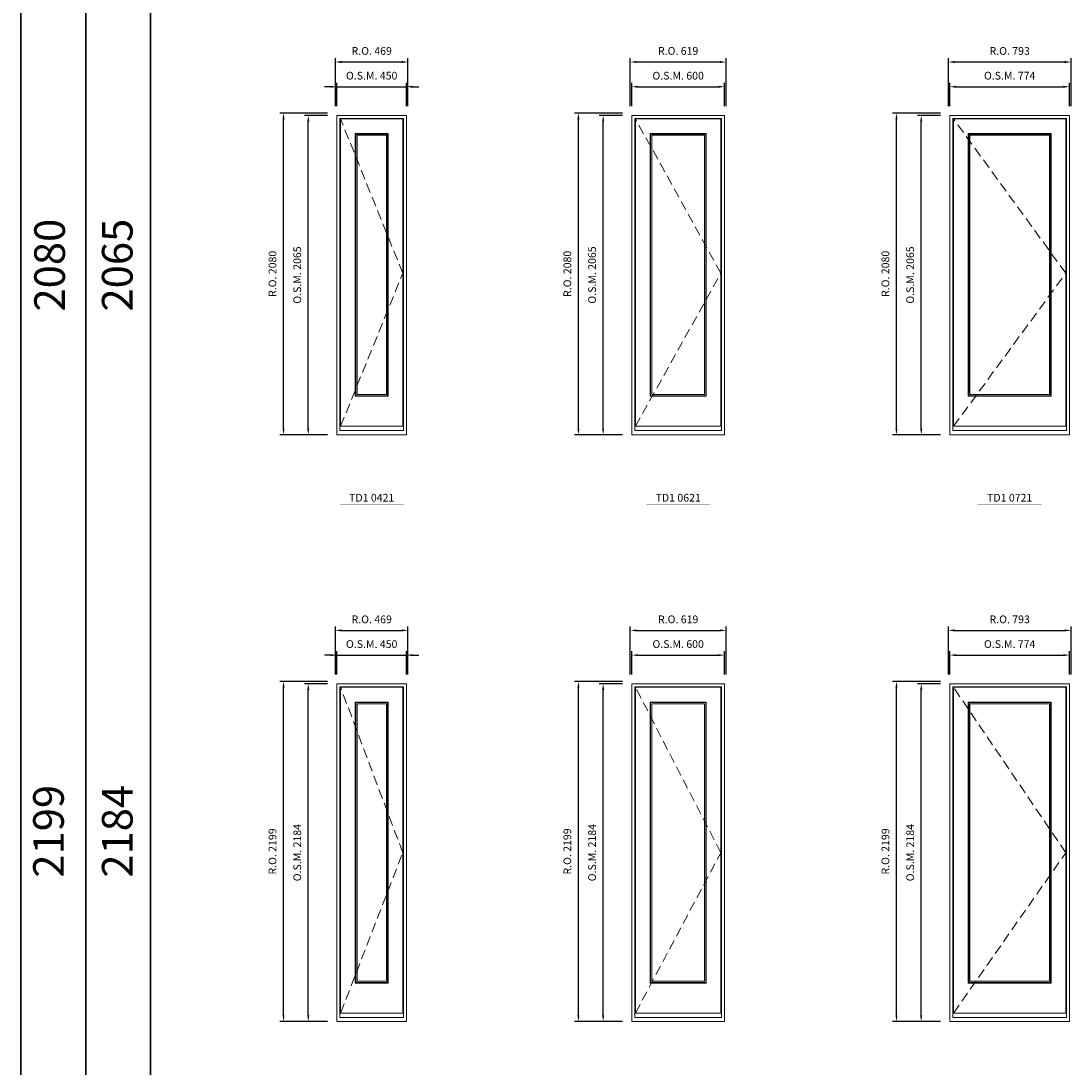
# Model space of a CAD drawing. Extents: x -12017 to 71643, y -8792 to 13176.
# Drawn here: x -12017 to -5228, y 620 to 7384 of the extents above; entities that cross this region are included whole.
import ezdxf
from ezdxf.enums import TextEntityAlignment as Align

# ---------------------------------------------------------------- set-up
doc = ezdxf.new("R2010")
doc.units = 0
doc.header["$LTSCALE"] = 250
doc.header["$MEASUREMENT"] = 0
doc.header["$PDMODE"] = 3
doc.header["$PDSIZE"] = -2
doc.linetypes.add('HIDDEN', pattern=[0.375, 0.25, -0.125])
doc.layers.get('0').update_dxf_attribs({"color": 5, "linetype": 'CONTINUOUS', "lineweight": 0})
doc.layers.get('DEFPOINTS').update_dxf_attribs({"color": 2, "linetype": 'CONTINUOUS', "lineweight": 0})
for name, color, linetype, lineweight in [('BORDER', 7, 'CONTINUOUS', 35), ('Dimensions', 2, 'CONTINUOUS', 0), ('FRAME', 7, 'CONTINUOUS', 0), ('GLASS', 6, 'CONTINUOUS', 0), ('GLAZING STOP', 1, 'CONTINUOUS', 0), ('SASH', 4, 'CONTINUOUS', 0), ('TEXT', 7, 'CONTINUOUS', 0), ('Traditional Sizes', 2, 'CONTINUOUS', 0)]:
    doc.layers.add(name, color=color, linetype=linetype, lineweight=lineweight)
doc.styles.add('ROMANS', font='romans')
doc.styles.add('style1', font='ARIAL.TTF')
doc.dimstyles.new('LWDEC', dxfattribs={"dimscale": 20, "dimtxt": 2.5, "dimasz": 2, "dimexe": 1.25, "dimexo": 3, "dimgap": 2, "dimtad": 1, "dimtoh": 1, "dimdec": 0, "dimzin": 11, "dimdsep": 46, "dimtxsty": 'ROMANS', "dimcen": 0, "dimdle": 1.5, "dimazin": 0, "dimtfac": 1, "dimtdec": 0, "dimtix": 1, "dimtmove": 0, "dimatfit": 3, "dimfxl": 0, "dimtzin": 0, "dimarcsym": 0})

# ---------------------------------------------------------------- blocks, each defined once
blk = doc.blocks.new('label1')
at = {"const_width": 2}
blk.add_lwpolyline([(-206, 0), (206, 0)], dxfattribs=at)
at = {"linetype": 'Continuous', "style": 'style1'}
blk.add_attdef('LABEL', text='', height=50, dxfattribs=at).set_placement((0, 20), align=Align.CENTER)
blk = doc.blocks.new('*D462')
at = {"layer": 'DEFPOINTS', "color": 0, "linetype": 'Continuous'}
for p in [(-9524.3, 6958.9), (-9974.3, 6773.9), (-9524.3, 6773.9)]:
    blk.add_point(p, dxfattribs=at)
at = {"layer": 'Dimensions', "color": 2, "linetype": 'Continuous', "lineweight": -2}
for p, q in [((-10014.3, 6958.9), (-10054.3, 6958.9)), ((-9974.3, 6958.9), (-9524.3, 6958.9)), ((-9484.3, 6958.9), (-9444.3, 6958.9))]:
    blk.add_line(p, q, dxfattribs=at)
at = {"layer": 'Dimensions', "color": 0, "linetype": 'Continuous', "lineweight": -2}
for p, q in [((-9974.3, 6833.9), (-9974.3, 6983.9)), ((-9524.3, 6833.9), (-9524.3, 6983.9))]:
    blk.add_line(p, q, dxfattribs=at)
at = {"layer": 'Dimensions', "color": 2, "linetype": 'Continuous'}
for points in [[(-10014.3, 6965.5), (-10014.3, 6952.2), (-9974.3, 6958.9)], [(-9484.3, 6965.5), (-9484.3, 6952.2), (-9524.3, 6958.9)]]:
    blk.add_solid(points, dxfattribs=at)
at = {"layer": 'Dimensions', "color": 0, "linetype": 'Continuous', "insert": (-9749.3, 7023.9), "char_height": 50, "attachment_point": 5, "style": 'ROMANS'}
blk.add_mtext('O.S.M. 450', dxfattribs=at)
blk = doc.blocks.new('*D463')
at = {"layer": 'DEFPOINTS', "color": 0, "linetype": 'Continuous'}
for p in [(-10159.3, 6773.9), (-9974.3, 6773.9), (-9974.3, 4708.9)]:
    blk.add_point(p, dxfattribs=at)
at = {"layer": 'Dimensions', "color": 0, "linetype": 'Continuous', "lineweight": -2}
for p, q in [((-10034.3, 6773.9), (-10184.3, 6773.9)), ((-10034.3, 4708.9), (-10184.3, 4708.9))]:
    blk.add_line(p, q, dxfattribs=at)
at = {"layer": 'Dimensions', "color": 2, "linetype": 'Continuous', "lineweight": -2}
blk.add_line((-10159.3, 4748.9), (-10159.3, 6733.9), dxfattribs=at)
at = {"layer": 'Dimensions', "color": 2, "linetype": 'Continuous'}
for points in [[(-10165.9, 6733.9), (-10152.6, 6733.9), (-10159.3, 6773.9)], [(-10165.9, 4748.9), (-10152.6, 4748.9), (-10159.3, 4708.9)]]:
    blk.add_solid(points, dxfattribs=at)
at = {"layer": 'Dimensions', "color": 0, "linetype": 'Continuous', "insert": (-10224.3, 5741.4), "char_height": 50, "attachment_point": 5, "rotation": 90, "style": 'ROMANS'}
blk.add_mtext('O.S.M. 2065', dxfattribs=at)
blk = doc.blocks.new('*D464')
at = {"layer": 'DEFPOINTS', "color": 0, "linetype": 'Continuous'}
for p in [(-9514.8, 7118.9), (-9983.8, 6773.9), (-9514.8, 6773.9)]:
    blk.add_point(p, dxfattribs=at)
at = {"layer": 'Dimensions', "color": 0, "linetype": 'Continuous', "lineweight": -2}
for p, q in [((-9983.8, 6833.9), (-9983.8, 7143.9)), ((-9514.8, 6833.9), (-9514.8, 7143.9))]:
    blk.add_line(p, q, dxfattribs=at)
at = {"layer": 'Dimensions', "color": 2, "linetype": 'Continuous', "lineweight": -2}
blk.add_line((-9943.8, 7118.9), (-9554.8, 7118.9), dxfattribs=at)
at = {"layer": 'Dimensions', "color": 2, "linetype": 'Continuous'}
for points in [[(-9943.8, 7125.5), (-9943.8, 7112.2), (-9983.8, 7118.9)], [(-9554.8, 7125.5), (-9554.8, 7112.2), (-9514.8, 7118.9)]]:
    blk.add_solid(points, dxfattribs=at)
at = {"layer": 'Dimensions', "color": 0, "linetype": 'Continuous', "insert": (-9749.3, 7183.9), "char_height": 50, "attachment_point": 5, "style": 'ROMANS'}
blk.add_mtext('R.O. 469', dxfattribs=at)
blk = doc.blocks.new('*D465')
at = {"layer": 'DEFPOINTS', "color": 0, "linetype": 'Continuous'}
for p in [(-10319.3, 6788.9), (-9974.3, 6788.9), (-9974.3, 4708.9)]:
    blk.add_point(p, dxfattribs=at)
at = {"layer": 'Dimensions', "color": 0, "linetype": 'Continuous', "lineweight": -2}
for p, q in [((-10034.3, 6788.9), (-10344.3, 6788.9)), ((-10034.3, 4708.9), (-10344.3, 4708.9))]:
    blk.add_line(p, q, dxfattribs=at)
at = {"layer": 'Dimensions', "color": 2, "linetype": 'Continuous', "lineweight": -2}
blk.add_line((-10319.3, 4748.9), (-10319.3, 6748.9), dxfattribs=at)
at = {"layer": 'Dimensions', "color": 2, "linetype": 'Continuous'}
for points in [[(-10325.9, 6748.9), (-10312.6, 6748.9), (-10319.3, 6788.9)], [(-10325.9, 4748.9), (-10312.6, 4748.9), (-10319.3, 4708.9)]]:
    blk.add_solid(points, dxfattribs=at)
at = {"layer": 'Dimensions', "color": 0, "linetype": 'Continuous', "insert": (-10384.3, 5748.9), "char_height": 50, "attachment_point": 5, "rotation": 90, "style": 'ROMANS'}
blk.add_mtext('R.O. 2080', dxfattribs=at)
blk = doc.blocks.new('*D457')
at = {"layer": 'DEFPOINTS', "color": 0, "linetype": 'Continuous'}
for p in [(-7467.7, 6958.9), (-8067.7, 6773.9), (-7467.7, 6773.9)]:
    blk.add_point(p, dxfattribs=at)
at = {"layer": 'Dimensions', "color": 0, "linetype": 'Continuous', "lineweight": -2}
for p, q in [((-8067.7, 6833.9), (-8067.7, 6983.9)), ((-7467.7, 6833.9), (-7467.7, 6983.9))]:
    blk.add_line(p, q, dxfattribs=at)
at = {"layer": 'Dimensions', "color": 2, "linetype": 'Continuous', "lineweight": -2}
blk.add_line((-8027.7, 6958.9), (-7507.7, 6958.9), dxfattribs=at)
at = {"layer": 'Dimensions', "color": 2, "linetype": 'Continuous'}
for points in [[(-8027.7, 6965.5), (-8027.7, 6952.2), (-8067.7, 6958.9)], [(-7507.7, 6965.5), (-7507.7, 6952.2), (-7467.7, 6958.9)]]:
    blk.add_solid(points, dxfattribs=at)
at = {"layer": 'Dimensions', "color": 0, "linetype": 'Continuous', "insert": (-7767.7, 7023.9), "char_height": 50, "attachment_point": 5, "style": 'ROMANS'}
blk.add_mtext('O.S.M. 600', dxfattribs=at)
blk = doc.blocks.new('*D458')
at = {"layer": 'DEFPOINTS', "color": 0, "linetype": 'Continuous'}
for p in [(-8252.7, 6773.9), (-8067.7, 6773.9), (-8067.7, 4708.9)]:
    blk.add_point(p, dxfattribs=at)
at = {"layer": 'Dimensions', "color": 0, "linetype": 'Continuous', "lineweight": -2}
for p, q in [((-8127.7, 6773.9), (-8277.7, 6773.9)), ((-8127.7, 4708.9), (-8277.7, 4708.9))]:
    blk.add_line(p, q, dxfattribs=at)
at = {"layer": 'Dimensions', "color": 2, "linetype": 'Continuous', "lineweight": -2}
blk.add_line((-8252.7, 4748.9), (-8252.7, 6733.9), dxfattribs=at)
at = {"layer": 'Dimensions', "color": 2, "linetype": 'Continuous'}
for points in [[(-8259.4, 6733.9), (-8246, 6733.9), (-8252.7, 6773.9)], [(-8259.4, 4748.9), (-8246, 4748.9), (-8252.7, 4708.9)]]:
    blk.add_solid(points, dxfattribs=at)
at = {"layer": 'Dimensions', "color": 0, "linetype": 'Continuous', "insert": (-8317.7, 5741.4), "char_height": 50, "attachment_point": 5, "rotation": 90, "style": 'ROMANS'}
blk.add_mtext('O.S.M. 2065', dxfattribs=at)
blk = doc.blocks.new('*D459')
at = {"layer": 'DEFPOINTS', "color": 0, "linetype": 'Continuous'}
for p in [(-7458.2, 7118.9), (-8077.2, 6773.9), (-7458.2, 6773.9)]:
    blk.add_point(p, dxfattribs=at)
at = {"layer": 'Dimensions', "color": 0, "linetype": 'Continuous', "lineweight": -2}
for p, q in [((-8077.2, 6833.9), (-8077.2, 7143.9)), ((-7458.2, 6833.9), (-7458.2, 7143.9))]:
    blk.add_line(p, q, dxfattribs=at)
at = {"layer": 'Dimensions', "color": 2, "linetype": 'Continuous', "lineweight": -2}
blk.add_line((-8037.2, 7118.9), (-7498.2, 7118.9), dxfattribs=at)
at = {"layer": 'Dimensions', "color": 2, "linetype": 'Continuous'}
for points in [[(-8037.2, 7125.5), (-8037.2, 7112.2), (-8077.2, 7118.9)], [(-7498.2, 7125.5), (-7498.2, 7112.2), (-7458.2, 7118.9)]]:
    blk.add_solid(points, dxfattribs=at)
at = {"layer": 'Dimensions', "color": 0, "linetype": 'Continuous', "insert": (-7767.7, 7183.9), "char_height": 50, "attachment_point": 5, "style": 'ROMANS'}
blk.add_mtext('R.O. 619', dxfattribs=at)
blk = doc.blocks.new('*D460')
at = {"layer": 'DEFPOINTS', "color": 0, "linetype": 'Continuous'}
for p in [(-8412.7, 6788.9), (-8067.7, 6788.9), (-8067.7, 4708.9)]:
    blk.add_point(p, dxfattribs=at)
at = {"layer": 'Dimensions', "color": 0, "linetype": 'Continuous', "lineweight": -2}
for p, q in [((-8127.7, 6788.9), (-8437.7, 6788.9)), ((-8127.7, 4708.9), (-8437.7, 4708.9))]:
    blk.add_line(p, q, dxfattribs=at)
at = {"layer": 'Dimensions', "color": 2, "linetype": 'Continuous', "lineweight": -2}
blk.add_line((-8412.7, 4748.9), (-8412.7, 6748.9), dxfattribs=at)
at = {"layer": 'Dimensions', "color": 2, "linetype": 'Continuous'}
for points in [[(-8419.4, 6748.9), (-8406, 6748.9), (-8412.7, 6788.9)], [(-8419.4, 4748.9), (-8406, 4748.9), (-8412.7, 4708.9)]]:
    blk.add_solid(points, dxfattribs=at)
at = {"layer": 'Dimensions', "color": 0, "linetype": 'Continuous', "insert": (-8477.7, 5748.9), "char_height": 50, "attachment_point": 5, "rotation": 90, "style": 'ROMANS'}
blk.add_mtext('R.O. 2080', dxfattribs=at)
blk = doc.blocks.new('*D493')
at = {"layer": 'DEFPOINTS', "color": 0, "linetype": 'Continuous'}
for p in [(-5237.1, 6958.9), (-6011.1, 6773.9), (-5237.1, 6773.9)]:
    blk.add_point(p, dxfattribs=at)
at = {"layer": 'Dimensions', "color": 0, "linetype": 'Continuous', "lineweight": -2}
for p, q in [((-6011.1, 6833.9), (-6011.1, 6983.9)), ((-5237.1, 6833.9), (-5237.1, 6983.9))]:
    blk.add_line(p, q, dxfattribs=at)
at = {"layer": 'Dimensions', "color": 2, "linetype": 'Continuous', "lineweight": -2}
blk.add_line((-5971.1, 6958.9), (-5277.1, 6958.9), dxfattribs=at)
at = {"layer": 'Dimensions', "color": 2, "linetype": 'Continuous'}
for points in [[(-5971.1, 6965.5), (-5971.1, 6952.2), (-6011.1, 6958.9)], [(-5277.1, 6965.5), (-5277.1, 6952.2), (-5237.1, 6958.9)]]:
    blk.add_solid(points, dxfattribs=at)
at = {"layer": 'Dimensions', "color": 0, "linetype": 'Continuous', "insert": (-5624.1, 7023.9), "char_height": 50, "attachment_point": 5, "style": 'ROMANS'}
blk.add_mtext('O.S.M. 774', dxfattribs=at)
blk = doc.blocks.new('*D494')
at = {"layer": 'DEFPOINTS', "color": 0, "linetype": 'Continuous'}
for p in [(-6196.1, 6773.9), (-6011.1, 6773.9), (-6011.1, 4708.9)]:
    blk.add_point(p, dxfattribs=at)
at = {"layer": 'Dimensions', "color": 0, "linetype": 'Continuous', "lineweight": -2}
for p, q in [((-6071.1, 6773.9), (-6221.1, 6773.9)), ((-6071.1, 4708.9), (-6221.1, 4708.9))]:
    blk.add_line(p, q, dxfattribs=at)
at = {"layer": 'Dimensions', "color": 2, "linetype": 'Continuous', "lineweight": -2}
blk.add_line((-6196.1, 4748.9), (-6196.1, 6733.9), dxfattribs=at)
at = {"layer": 'Dimensions', "color": 2, "linetype": 'Continuous'}
for points in [[(-6202.8, 6733.9), (-6189.5, 6733.9), (-6196.1, 6773.9)], [(-6202.8, 4748.9), (-6189.5, 4748.9), (-6196.1, 4708.9)]]:
    blk.add_solid(points, dxfattribs=at)
at = {"layer": 'Dimensions', "color": 0, "linetype": 'Continuous', "insert": (-6261.1, 5741.4), "char_height": 50, "attachment_point": 5, "rotation": 90, "style": 'ROMANS'}
blk.add_mtext('O.S.M. 2065', dxfattribs=at)
blk = doc.blocks.new('*D495')
at = {"layer": 'DEFPOINTS', "color": 0, "linetype": 'Continuous'}
for p in [(-5227.6, 7118.9), (-6020.6, 6773.9), (-5227.6, 6773.9)]:
    blk.add_point(p, dxfattribs=at)
at = {"layer": 'Dimensions', "color": 0, "linetype": 'Continuous', "lineweight": -2}
for p, q in [((-6020.6, 6833.9), (-6020.6, 7143.9)), ((-5227.6, 6833.9), (-5227.6, 7143.9))]:
    blk.add_line(p, q, dxfattribs=at)
at = {"layer": 'Dimensions', "color": 2, "linetype": 'Continuous', "lineweight": -2}
blk.add_line((-5980.6, 7118.9), (-5267.6, 7118.9), dxfattribs=at)
at = {"layer": 'Dimensions', "color": 2, "linetype": 'Continuous'}
for points in [[(-5980.6, 7125.5), (-5980.6, 7112.2), (-6020.6, 7118.9)], [(-5267.6, 7125.5), (-5267.6, 7112.2), (-5227.6, 7118.9)]]:
    blk.add_solid(points, dxfattribs=at)
at = {"layer": 'Dimensions', "color": 0, "linetype": 'Continuous', "insert": (-5624.1, 7183.9), "char_height": 50, "attachment_point": 5, "style": 'ROMANS'}
blk.add_mtext('R.O. 793', dxfattribs=at)
blk = doc.blocks.new('*D496')
at = {"layer": 'DEFPOINTS', "color": 0, "linetype": 'Continuous'}
for p in [(-6356.1, 6788.9), (-6011.1, 6788.9), (-6011.1, 4708.9)]:
    blk.add_point(p, dxfattribs=at)
at = {"layer": 'Dimensions', "color": 0, "linetype": 'Continuous', "lineweight": -2}
for p, q in [((-6071.1, 6788.9), (-6381.1, 6788.9)), ((-6071.1, 4708.9), (-6381.1, 4708.9))]:
    blk.add_line(p, q, dxfattribs=at)
at = {"layer": 'Dimensions', "color": 2, "linetype": 'Continuous', "lineweight": -2}
blk.add_line((-6356.1, 4748.9), (-6356.1, 6748.9), dxfattribs=at)
at = {"layer": 'Dimensions', "color": 2, "linetype": 'Continuous'}
for points in [[(-6362.8, 6748.9), (-6349.5, 6748.9), (-6356.1, 6788.9)], [(-6362.8, 4748.9), (-6349.5, 4748.9), (-6356.1, 4708.9)]]:
    blk.add_solid(points, dxfattribs=at)
at = {"layer": 'Dimensions', "color": 0, "linetype": 'Continuous', "insert": (-6421.1, 5748.9), "char_height": 50, "attachment_point": 5, "rotation": 90, "style": 'ROMANS'}
blk.add_mtext('R.O. 2080', dxfattribs=at)
blk = doc.blocks.new('*D838')
at = {"layer": 'DEFPOINTS', "color": 0, "linetype": 'Continuous'}
for p in [(-9524.3, 3283.5), (-9974.3, 3098.5), (-9524.3, 3098.5)]:
    blk.add_point(p, dxfattribs=at)
at = {"layer": 'Dimensions', "color": 2, "linetype": 'Continuous', "lineweight": -2}
for p, q in [((-10014.3, 3283.5), (-10054.3, 3283.5)), ((-9974.3, 3283.5), (-9524.3, 3283.5)), ((-9484.3, 3283.5), (-9444.3, 3283.5))]:
    blk.add_line(p, q, dxfattribs=at)
at = {"layer": 'Dimensions', "color": 0, "linetype": 'Continuous', "lineweight": -2}
for p, q in [((-9974.3, 3158.5), (-9974.3, 3308.5)), ((-9524.3, 3158.5), (-9524.3, 3308.5))]:
    blk.add_line(p, q, dxfattribs=at)
at = {"layer": 'Dimensions', "color": 2, "linetype": 'Continuous'}
for points in [[(-10014.3, 3290.2), (-10014.3, 3276.8), (-9974.3, 3283.5)], [(-9484.3, 3290.2), (-9484.3, 3276.8), (-9524.3, 3283.5)]]:
    blk.add_solid(points, dxfattribs=at)
at = {"layer": 'Dimensions', "color": 0, "linetype": 'Continuous', "insert": (-9749.3, 3348.5), "char_height": 50, "attachment_point": 5, "style": 'ROMANS'}
blk.add_mtext('O.S.M. 450', dxfattribs=at)
blk = doc.blocks.new('*D839')
at = {"layer": 'DEFPOINTS', "color": 0, "linetype": 'Continuous'}
for p in [(-10159.3, 3098.5), (-9974.3, 3098.5), (-9974.3, 914.5)]:
    blk.add_point(p, dxfattribs=at)
at = {"layer": 'Dimensions', "color": 0, "linetype": 'Continuous', "lineweight": -2}
for p, q in [((-10034.3, 3098.5), (-10184.3, 3098.5)), ((-10034.3, 914.5), (-10184.3, 914.5))]:
    blk.add_line(p, q, dxfattribs=at)
at = {"layer": 'Dimensions', "color": 2, "linetype": 'Continuous', "lineweight": -2}
blk.add_line((-10159.3, 954.5), (-10159.3, 3058.5), dxfattribs=at)
at = {"layer": 'Dimensions', "color": 2, "linetype": 'Continuous'}
for points in [[(-10165.9, 3058.5), (-10152.6, 3058.5), (-10159.3, 3098.5)], [(-10165.9, 954.5), (-10152.6, 954.5), (-10159.3, 914.5)]]:
    blk.add_solid(points, dxfattribs=at)
at = {"layer": 'Dimensions', "color": 0, "linetype": 'Continuous', "insert": (-10224.3, 2006.5), "char_height": 50, "attachment_point": 5, "rotation": 90, "style": 'ROMANS'}
blk.add_mtext('O.S.M. 2184', dxfattribs=at)
blk = doc.blocks.new('*D840')
at = {"layer": 'DEFPOINTS', "color": 0, "linetype": 'Continuous'}
for p in [(-9514.8, 3443.5), (-9983.8, 3098.5), (-9514.8, 3098.5)]:
    blk.add_point(p, dxfattribs=at)
at = {"layer": 'Dimensions', "color": 0, "linetype": 'Continuous', "lineweight": -2}
for p, q in [((-9983.8, 3158.5), (-9983.8, 3468.5)), ((-9514.8, 3158.5), (-9514.8, 3468.5))]:
    blk.add_line(p, q, dxfattribs=at)
at = {"layer": 'Dimensions', "color": 2, "linetype": 'Continuous', "lineweight": -2}
blk.add_line((-9943.8, 3443.5), (-9554.8, 3443.5), dxfattribs=at)
at = {"layer": 'Dimensions', "color": 2, "linetype": 'Continuous'}
for points in [[(-9943.8, 3450.2), (-9943.8, 3436.8), (-9983.8, 3443.5)], [(-9554.8, 3450.2), (-9554.8, 3436.8), (-9514.8, 3443.5)]]:
    blk.add_solid(points, dxfattribs=at)
at = {"layer": 'Dimensions', "color": 0, "linetype": 'Continuous', "insert": (-9749.3, 3508.5), "char_height": 50, "attachment_point": 5, "style": 'ROMANS'}
blk.add_mtext('R.O. 469', dxfattribs=at)
blk = doc.blocks.new('*D841')
at = {"layer": 'DEFPOINTS', "color": 0, "linetype": 'Continuous'}
for p in [(-10319.3, 3113.5), (-9974.3, 3113.5), (-9974.3, 914.5)]:
    blk.add_point(p, dxfattribs=at)
at = {"layer": 'Dimensions', "color": 0, "linetype": 'Continuous', "lineweight": -2}
for p, q in [((-10034.3, 3113.5), (-10344.3, 3113.5)), ((-10034.3, 914.5), (-10344.3, 914.5))]:
    blk.add_line(p, q, dxfattribs=at)
at = {"layer": 'Dimensions', "color": 2, "linetype": 'Continuous', "lineweight": -2}
blk.add_line((-10319.3, 954.5), (-10319.3, 3073.5), dxfattribs=at)
at = {"layer": 'Dimensions', "color": 2, "linetype": 'Continuous'}
for points in [[(-10325.9, 3073.5), (-10312.6, 3073.5), (-10319.3, 3113.5)], [(-10325.9, 954.5), (-10312.6, 954.5), (-10319.3, 914.5)]]:
    blk.add_solid(points, dxfattribs=at)
at = {"layer": 'Dimensions', "color": 0, "linetype": 'Continuous', "insert": (-10384.3, 2014), "char_height": 50, "attachment_point": 5, "rotation": 90, "style": 'ROMANS'}
blk.add_mtext('R.O. 2199', dxfattribs=at)
blk = doc.blocks.new('*D852')
at = {"layer": 'DEFPOINTS', "color": 0, "linetype": 'Continuous'}
for p in [(-7467.7, 3283.5), (-8067.7, 3098.5), (-7467.7, 3098.5)]:
    blk.add_point(p, dxfattribs=at)
at = {"layer": 'Dimensions', "color": 0, "linetype": 'Continuous', "lineweight": -2}
for p, q in [((-8067.7, 3158.5), (-8067.7, 3308.5)), ((-7467.7, 3158.5), (-7467.7, 3308.5))]:
    blk.add_line(p, q, dxfattribs=at)
at = {"layer": 'Dimensions', "color": 2, "linetype": 'Continuous', "lineweight": -2}
blk.add_line((-8027.7, 3283.5), (-7507.7, 3283.5), dxfattribs=at)
at = {"layer": 'Dimensions', "color": 2, "linetype": 'Continuous'}
for points in [[(-8027.7, 3290.2), (-8027.7, 3276.8), (-8067.7, 3283.5)], [(-7507.7, 3290.2), (-7507.7, 3276.8), (-7467.7, 3283.5)]]:
    blk.add_solid(points, dxfattribs=at)
at = {"layer": 'Dimensions', "color": 0, "linetype": 'Continuous', "insert": (-7767.7, 3348.5), "char_height": 50, "attachment_point": 5, "style": 'ROMANS'}
blk.add_mtext('O.S.M. 600', dxfattribs=at)
blk = doc.blocks.new('*D853')
at = {"layer": 'DEFPOINTS', "color": 0, "linetype": 'Continuous'}
for p in [(-8252.7, 3098.5), (-8067.7, 3098.5), (-8067.7, 914.5)]:
    blk.add_point(p, dxfattribs=at)
at = {"layer": 'Dimensions', "color": 0, "linetype": 'Continuous', "lineweight": -2}
for p, q in [((-8127.7, 3098.5), (-8277.7, 3098.5)), ((-8127.7, 914.5), (-8277.7, 914.5))]:
    blk.add_line(p, q, dxfattribs=at)
at = {"layer": 'Dimensions', "color": 2, "linetype": 'Continuous', "lineweight": -2}
blk.add_line((-8252.7, 954.5), (-8252.7, 3058.5), dxfattribs=at)
at = {"layer": 'Dimensions', "color": 2, "linetype": 'Continuous'}
for points in [[(-8259.4, 3058.5), (-8246, 3058.5), (-8252.7, 3098.5)], [(-8259.4, 954.5), (-8246, 954.5), (-8252.7, 914.5)]]:
    blk.add_solid(points, dxfattribs=at)
at = {"layer": 'Dimensions', "color": 0, "linetype": 'Continuous', "insert": (-8317.7, 2006.5), "char_height": 50, "attachment_point": 5, "rotation": 90, "style": 'ROMANS'}
blk.add_mtext('O.S.M. 2184', dxfattribs=at)
blk = doc.blocks.new('*D854')
at = {"layer": 'DEFPOINTS', "color": 0, "linetype": 'Continuous'}
for p in [(-7458.2, 3443.5), (-8077.2, 3098.5), (-7458.2, 3098.5)]:
    blk.add_point(p, dxfattribs=at)
at = {"layer": 'Dimensions', "color": 0, "linetype": 'Continuous', "lineweight": -2}
for p, q in [((-8077.2, 3158.5), (-8077.2, 3468.5)), ((-7458.2, 3158.5), (-7458.2, 3468.5))]:
    blk.add_line(p, q, dxfattribs=at)
at = {"layer": 'Dimensions', "color": 2, "linetype": 'Continuous', "lineweight": -2}
blk.add_line((-8037.2, 3443.5), (-7498.2, 3443.5), dxfattribs=at)
at = {"layer": 'Dimensions', "color": 2, "linetype": 'Continuous'}
for points in [[(-8037.2, 3450.2), (-8037.2, 3436.8), (-8077.2, 3443.5)], [(-7498.2, 3450.2), (-7498.2, 3436.8), (-7458.2, 3443.5)]]:
    blk.add_solid(points, dxfattribs=at)
at = {"layer": 'Dimensions', "color": 0, "linetype": 'Continuous', "insert": (-7767.7, 3508.5), "char_height": 50, "attachment_point": 5, "style": 'ROMANS'}
blk.add_mtext('R.O. 619', dxfattribs=at)
blk = doc.blocks.new('*D855')
at = {"layer": 'DEFPOINTS', "color": 0, "linetype": 'Continuous'}
for p in [(-8412.7, 3113.5), (-8067.7, 3113.5), (-8067.7, 914.5)]:
    blk.add_point(p, dxfattribs=at)
at = {"layer": 'Dimensions', "color": 0, "linetype": 'Continuous', "lineweight": -2}
for p, q in [((-8127.7, 3113.5), (-8437.7, 3113.5)), ((-8127.7, 914.5), (-8437.7, 914.5))]:
    blk.add_line(p, q, dxfattribs=at)
at = {"layer": 'Dimensions', "color": 2, "linetype": 'Continuous', "lineweight": -2}
blk.add_line((-8412.7, 954.5), (-8412.7, 3073.5), dxfattribs=at)
at = {"layer": 'Dimensions', "color": 2, "linetype": 'Continuous'}
for points in [[(-8419.4, 3073.5), (-8406, 3073.5), (-8412.7, 3113.5)], [(-8419.4, 954.5), (-8406, 954.5), (-8412.7, 914.5)]]:
    blk.add_solid(points, dxfattribs=at)
at = {"layer": 'Dimensions', "color": 0, "linetype": 'Continuous', "insert": (-8477.7, 2014), "char_height": 50, "attachment_point": 5, "rotation": 90, "style": 'ROMANS'}
blk.add_mtext('R.O. 2199', dxfattribs=at)
blk = doc.blocks.new('*D866')
at = {"layer": 'DEFPOINTS', "color": 0, "linetype": 'Continuous'}
for p in [(-5237.1, 3283.5), (-6011.1, 3098.5), (-5237.1, 3098.5)]:
    blk.add_point(p, dxfattribs=at)
at = {"layer": 'Dimensions', "color": 0, "linetype": 'Continuous', "lineweight": -2}
for p, q in [((-6011.1, 3158.5), (-6011.1, 3308.5)), ((-5237.1, 3158.5), (-5237.1, 3308.5))]:
    blk.add_line(p, q, dxfattribs=at)
at = {"layer": 'Dimensions', "color": 2, "linetype": 'Continuous', "lineweight": -2}
blk.add_line((-5971.1, 3283.5), (-5277.1, 3283.5), dxfattribs=at)
at = {"layer": 'Dimensions', "color": 2, "linetype": 'Continuous'}
for points in [[(-5971.1, 3290.2), (-5971.1, 3276.8), (-6011.1, 3283.5)], [(-5277.1, 3290.2), (-5277.1, 3276.8), (-5237.1, 3283.5)]]:
    blk.add_solid(points, dxfattribs=at)
at = {"layer": 'Dimensions', "color": 0, "linetype": 'Continuous', "insert": (-5624.1, 3348.5), "char_height": 50, "attachment_point": 5, "style": 'ROMANS'}
blk.add_mtext('O.S.M. 774', dxfattribs=at)
blk = doc.blocks.new('*D867')
at = {"layer": 'DEFPOINTS', "color": 0, "linetype": 'Continuous'}
for p in [(-6196.1, 3098.5), (-6011.1, 3098.5), (-6011.1, 914.5)]:
    blk.add_point(p, dxfattribs=at)
at = {"layer": 'Dimensions', "color": 0, "linetype": 'Continuous', "lineweight": -2}
for p, q in [((-6071.1, 3098.5), (-6221.1, 3098.5)), ((-6071.1, 914.5), (-6221.1, 914.5))]:
    blk.add_line(p, q, dxfattribs=at)
at = {"layer": 'Dimensions', "color": 2, "linetype": 'Continuous', "lineweight": -2}
blk.add_line((-6196.1, 954.5), (-6196.1, 3058.5), dxfattribs=at)
at = {"layer": 'Dimensions', "color": 2, "linetype": 'Continuous'}
for points in [[(-6202.8, 3058.5), (-6189.5, 3058.5), (-6196.1, 3098.5)], [(-6202.8, 954.5), (-6189.5, 954.5), (-6196.1, 914.5)]]:
    blk.add_solid(points, dxfattribs=at)
at = {"layer": 'Dimensions', "color": 0, "linetype": 'Continuous', "insert": (-6261.1, 2006.5), "char_height": 50, "attachment_point": 5, "rotation": 90, "style": 'ROMANS'}
blk.add_mtext('O.S.M. 2184', dxfattribs=at)
blk = doc.blocks.new('*D868')
at = {"layer": 'DEFPOINTS', "color": 0, "linetype": 'Continuous'}
for p in [(-5227.6, 3443.5), (-6020.6, 3098.5), (-5227.6, 3098.5)]:
    blk.add_point(p, dxfattribs=at)
at = {"layer": 'Dimensions', "color": 0, "linetype": 'Continuous', "lineweight": -2}
for p, q in [((-6020.6, 3158.5), (-6020.6, 3468.5)), ((-5227.6, 3158.5), (-5227.6, 3468.5))]:
    blk.add_line(p, q, dxfattribs=at)
at = {"layer": 'Dimensions', "color": 2, "linetype": 'Continuous', "lineweight": -2}
blk.add_line((-5980.6, 3443.5), (-5267.6, 3443.5), dxfattribs=at)
at = {"layer": 'Dimensions', "color": 2, "linetype": 'Continuous'}
for points in [[(-5980.6, 3450.2), (-5980.6, 3436.8), (-6020.6, 3443.5)], [(-5267.6, 3450.2), (-5267.6, 3436.8), (-5227.6, 3443.5)]]:
    blk.add_solid(points, dxfattribs=at)
at = {"layer": 'Dimensions', "color": 0, "linetype": 'Continuous', "insert": (-5624.1, 3508.5), "char_height": 50, "attachment_point": 5, "style": 'ROMANS'}
blk.add_mtext('R.O. 793', dxfattribs=at)
blk = doc.blocks.new('*D869')
at = {"layer": 'DEFPOINTS', "color": 0, "linetype": 'Continuous'}
for p in [(-6356.1, 3113.5), (-6011.1, 3113.5), (-6011.1, 914.5)]:
    blk.add_point(p, dxfattribs=at)
at = {"layer": 'Dimensions', "color": 0, "linetype": 'Continuous', "lineweight": -2}
for p, q in [((-6071.1, 3113.5), (-6381.1, 3113.5)), ((-6071.1, 914.5), (-6381.1, 914.5))]:
    blk.add_line(p, q, dxfattribs=at)
at = {"layer": 'Dimensions', "color": 2, "linetype": 'Continuous', "lineweight": -2}
blk.add_line((-6356.1, 954.5), (-6356.1, 3073.5), dxfattribs=at)
at = {"layer": 'Dimensions', "color": 2, "linetype": 'Continuous'}
for points in [[(-6362.8, 3073.5), (-6349.5, 3073.5), (-6356.1, 3113.5)], [(-6362.8, 954.5), (-6349.5, 954.5), (-6356.1, 914.5)]]:
    blk.add_solid(points, dxfattribs=at)
at = {"layer": 'Dimensions', "color": 0, "linetype": 'Continuous', "insert": (-6421.1, 2014), "char_height": 50, "attachment_point": 5, "rotation": 90, "style": 'ROMANS'}
blk.add_mtext('R.O. 2199', dxfattribs=at)

msp = doc.modelspace()

# ---------------------------------------------------------------- linework, layer by layer
at = {"layer": 'BORDER'}
for p, q in [((-12016.9, 12270.1), (-12016.9, -8792.2)), ((-11598.2, 11851.5), (-11598.2, 707.8)), ((-11598.2, 11432.9), (-11598.2, -8792.2)), ((-11179.6, 11432.9), (-11179.6, -8792.2)), ((-11179.6, 2002.1), (-11179.6, 2002.1)), ((-11179.6, 1214.1), (-11179.6, 1214.1))]:
    msp.add_line(p, q, dxfattribs=at)
at = {"layer": 'FRAME'}
for points in [[(-9974.3, 4708.9), (-9524.3, 4708.9), (-9524.3, 6773.9), (-9974.3, 6773.9)], [(-9954.3, 4735.9), (-9544.3, 4735.9), (-9544.3, 6753.9), (-9954.3, 6753.9)], [(-8067.7, 4708.9), (-7467.7, 4708.9), (-7467.7, 6773.9), (-8067.7, 6773.9)], [(-8047.7, 4735.9), (-7487.7, 4735.9), (-7487.7, 6753.9), (-8047.7, 6753.9)], [(-6011.1, 4708.9), (-5237.1, 4708.9), (-5237.1, 6773.9), (-6011.1, 6773.9)], [(-5991.1, 4735.9), (-5257.1, 4735.9), (-5257.1, 6753.9), (-5991.1, 6753.9)], [(-9974.3, 914.5), (-9524.3, 914.5), (-9524.3, 3098.5), (-9974.3, 3098.5)], [(-9954.3, 941.5), (-9544.3, 941.5), (-9544.3, 3078.5), (-9954.3, 3078.5)], [(-8067.7, 914.5), (-7467.7, 914.5), (-7467.7, 3098.5), (-8067.7, 3098.5)], [(-8047.7, 941.5), (-7487.7, 941.5), (-7487.7, 3078.5), (-8047.7, 3078.5)], [(-6011.1, 914.5), (-5237.1, 914.5), (-5237.1, 3098.5), (-6011.1, 3098.5)], [(-5991.1, 941.5), (-5257.1, 941.5), (-5257.1, 3078.5), (-5991.1, 3078.5)]]:
    msp.add_lwpolyline(points, close=True, dxfattribs=at)
at = {"layer": 'GLASS'}
for points in [[(-9852.3, 4960.9), (-9646.3, 4960.9), (-9646.3, 6652.9), (-9852.3, 6652.9)], [(-7945.7, 4960.9), (-7589.7, 4960.9), (-7589.7, 6652.9), (-7945.7, 6652.9)], [(-5889.1, 4960.9), (-5359.1, 4960.9), (-5359.1, 6652.9), (-5889.1, 6652.9)], [(-9852.3, 1166.5), (-9646.3, 1166.5), (-9646.3, 2977.5), (-9852.3, 2977.5)], [(-7945.7, 1166.5), (-7589.7, 1166.5), (-7589.7, 2977.5), (-7945.7, 2977.5)], [(-5889.1, 1166.5), (-5359.1, 1166.5), (-5359.1, 2977.5), (-5889.1, 2977.5)]]:
    msp.add_lwpolyline(points, close=True, dxfattribs=at)
at = {"layer": 'GLAZING STOP'}
for points in [[(-9844.3, 4968.9), (-9654.3, 4968.9), (-9654.3, 6644.9), (-9844.3, 6644.9)], [(-7937.7, 4968.9), (-7597.7, 4968.9), (-7597.7, 6644.9), (-7937.7, 6644.9)], [(-5881.1, 4968.9), (-5367.1, 4968.9), (-5367.1, 6644.9), (-5881.1, 6644.9)], [(-9844.3, 1174.5), (-9654.3, 1174.5), (-9654.3, 2969.5), (-9844.3, 2969.5)], [(-7937.7, 1174.5), (-7597.7, 1174.5), (-7597.7, 2969.5), (-7937.7, 2969.5)], [(-5881.1, 1174.5), (-5367.1, 1174.5), (-5367.1, 2969.5), (-5881.1, 2969.5)]]:
    msp.add_lwpolyline(points, close=True, dxfattribs=at)
at = {"layer": 'SASH'}
for points in [[(-9950.3, 4763.9), (-9548.3, 4763.9), (-9548.3, 6750.9), (-9950.3, 6750.9)], [(-8043.7, 4763.9), (-7491.7, 4763.9), (-7491.7, 6750.9), (-8043.7, 6750.9)], [(-5987.1, 4763.9), (-5261.1, 4763.9), (-5261.1, 6750.9), (-5987.1, 6750.9)], [(-9855.3, 4957.9), (-9643.3, 4957.9), (-9643.3, 6655.9), (-9855.3, 6655.9)], [(-7948.7, 4957.9), (-7586.7, 4957.9), (-7586.7, 6655.9), (-7948.7, 6655.9)], [(-5892.1, 4957.9), (-5356.1, 4957.9), (-5356.1, 6655.9), (-5892.1, 6655.9)], [(-9950.3, 969.5), (-9548.3, 969.5), (-9548.3, 3075.5), (-9950.3, 3075.5)], [(-8043.7, 969.5), (-7491.7, 969.5), (-7491.7, 3075.5), (-8043.7, 3075.5)], [(-5987.1, 969.5), (-5261.1, 969.5), (-5261.1, 3075.5), (-5987.1, 3075.5)], [(-9855.3, 1163.5), (-9643.3, 1163.5), (-9643.3, 2980.5), (-9855.3, 2980.5)], [(-7948.7, 1163.5), (-7586.7, 1163.5), (-7586.7, 2980.5), (-7948.7, 2980.5)], [(-5892.1, 1163.5), (-5356.1, 1163.5), (-5356.1, 2980.5), (-5892.1, 2980.5)]]:
    msp.add_lwpolyline(points, close=True, dxfattribs=at)
at = {"layer": 'Traditional Sizes', "linetype": 'HIDDEN'}
for points in [[(-9950.3, 4763.9), (-9548.3, 5752.9), (-9950.3, 6750.9)], [(-8043.7, 4763.9), (-7491.7, 5752.9), (-8043.7, 6750.9)], [(-5987.1, 4763.9), (-5261.1, 5752.9), (-5987.1, 6750.9)], [(-9950.3, 969.5), (-9548.3, 2006.1), (-9950.3, 3075.5)], [(-8043.7, 969.5), (-7491.7, 2006.1), (-8043.7, 3075.5)], [(-5987.1, 969.5), (-5261.1, 2006.1), (-5987.1, 3075.5)]]:
    msp.add_lwpolyline(points, dxfattribs=at)

# ---------------------------------------------------------------- block references
at = {"layer": 'TEXT', "linetype": 'Continuous'}
for p, values in [((-9749.3, 4256.4), {'LABEL': 'TD1 0421'}), ((-7767.7, 4256.4), {'LABEL': 'TD1 0621'}), ((-5624.1, 4256.4), {'LABEL': 'TD1 0721'})]:
    msp.add_blockref('label1', p, dxfattribs=at).add_auto_attribs(values)

# ---------------------------------------------------------------- texts
at = {"layer": 'BORDER', "style": 'style1'}
for s, p in [('2080', (-11806.3, 5805.3)), ('2065', (-11368.8, 5805.3)), ('2199', (-11813.4, 2144.6)), ('2184', (-11368.8, 2144.6))]:
    msp.add_text(s, height=198, rotation=90, dxfattribs=at).set_placement(p, align=Align.MIDDLE)

# ---------------------------------------------------------------- dimensions: what is measured, and where the dimension line sits
at = {"layer": 'Dimensions', "linetype": 'Continuous'}
for base, p1, p2, text, picture, middle in [((-9514.8, 7118.9), (-9983.8, 6773.9), (-9514.8, 6773.9), 'R.O. <>', '*D464', (-9749.3, 7183.9)), ((-7458.2, 7118.9), (-8077.2, 6773.9), (-7458.2, 6773.9), 'R.O. <>', '*D459', (-7767.7, 7183.9)), ((-5227.6, 7118.9), (-6020.6, 6773.9), (-5227.6, 6773.9), 'R.O. <>', '*D495', (-5624.1, 7183.9)), ((-9524.3, 6958.9), (-9974.3, 6773.9), (-9524.3, 6773.9), 'O.S.M. <>', '*D462', (-9749.3, 7023.9)), ((-7467.7, 6958.9), (-8067.7, 6773.9), (-7467.7, 6773.9), 'O.S.M. <>', '*D457', (-7767.7, 7023.9)), ((-5237.1, 6958.9), (-6011.1, 6773.9), (-5237.1, 6773.9), 'O.S.M. <>', '*D493', (-5624.1, 7023.9)), ((-9514.8, 3443.5), (-9983.8, 3098.5), (-9514.8, 3098.5), 'R.O. <>', '*D840', (-9749.3, 3508.5)), ((-7458.2, 3443.5), (-8077.2, 3098.5), (-7458.2, 3098.5), 'R.O. <>', '*D854', (-7767.7, 3508.5)), ((-5227.6, 3443.5), (-6020.6, 3098.5), (-5227.6, 3098.5), 'R.O. <>', '*D868', (-5624.1, 3508.5)), ((-9524.3, 3283.5), (-9974.3, 3098.5), (-9524.3, 3098.5), 'O.S.M. <>', '*D838', (-9749.3, 3348.5)), ((-7467.7, 3283.5), (-8067.7, 3098.5), (-7467.7, 3098.5), 'O.S.M. <>', '*D852', (-7767.7, 3348.5)), ((-5237.1, 3283.5), (-6011.1, 3098.5), (-5237.1, 3098.5), 'O.S.M. <>', '*D866', (-5624.1, 3348.5))]:
    dim = msp.add_linear_dim(base=base, p1=p1, p2=p2, text=text, dimstyle='LWDEC', override={"dimclrd": 2}, dxfattribs=at)
    dim.commit()
    dim.dimension.update_dxf_attribs({"geometry": picture, "text_midpoint": middle})
for base, p1, p2, text, picture, middle in [((-10319.3, 6788.9), (-9974.3, 4708.9), (-9974.3, 6788.9), 'R.O. <>', '*D465', (-10384.3, 5748.9)), ((-10159.3, 6773.9), (-9974.3, 4708.9), (-9974.3, 6773.9), 'O.S.M. <>', '*D463', (-10224.3, 5741.4)), ((-8412.7, 6788.9), (-8067.7, 4708.9), (-8067.7, 6788.9), 'R.O. <>', '*D460', (-8477.7, 5748.9)), ((-8252.7, 6773.9), (-8067.7, 4708.9), (-8067.7, 6773.9), 'O.S.M. <>', '*D458', (-8317.7, 5741.4)), ((-6356.1, 6788.9), (-6011.1, 4708.9), (-6011.1, 6788.9), 'R.O. <>', '*D496', (-6421.1, 5748.9)), ((-6196.1, 6773.9), (-6011.1, 4708.9), (-6011.1, 6773.9), 'O.S.M. <>', '*D494', (-6261.1, 5741.4)), ((-10319.3, 3113.5), (-9974.3, 914.5), (-9974.3, 3113.5), 'R.O. <>', '*D841', (-10384.3, 2014)), ((-10159.3, 3098.5), (-9974.3, 914.5), (-9974.3, 3098.5), 'O.S.M. <>', '*D839', (-10224.3, 2006.5)), ((-8412.7, 3113.5), (-8067.7, 914.5), (-8067.7, 3113.5), 'R.O. <>', '*D855', (-8477.7, 2014)), ((-8252.7, 3098.5), (-8067.7, 914.5), (-8067.7, 3098.5), 'O.S.M. <>', '*D853', (-8317.7, 2006.5)), ((-6356.1, 3113.5), (-6011.1, 914.5), (-6011.1, 3113.5), 'R.O. <>', '*D869', (-6421.1, 2014)), ((-6196.1, 3098.5), (-6011.1, 914.5), (-6011.1, 3098.5), 'O.S.M. <>', '*D867', (-6261.1, 2006.5))]:
    dim = msp.add_linear_dim(base=base, p1=p1, p2=p2, angle=90, text=text, dimstyle='LWDEC', override={"dimclrd": 2}, dxfattribs=at)
    dim.commit()
    dim.dimension.update_dxf_attribs({"geometry": picture, "text_midpoint": middle})

doc.saveas('drawing.dxf')
